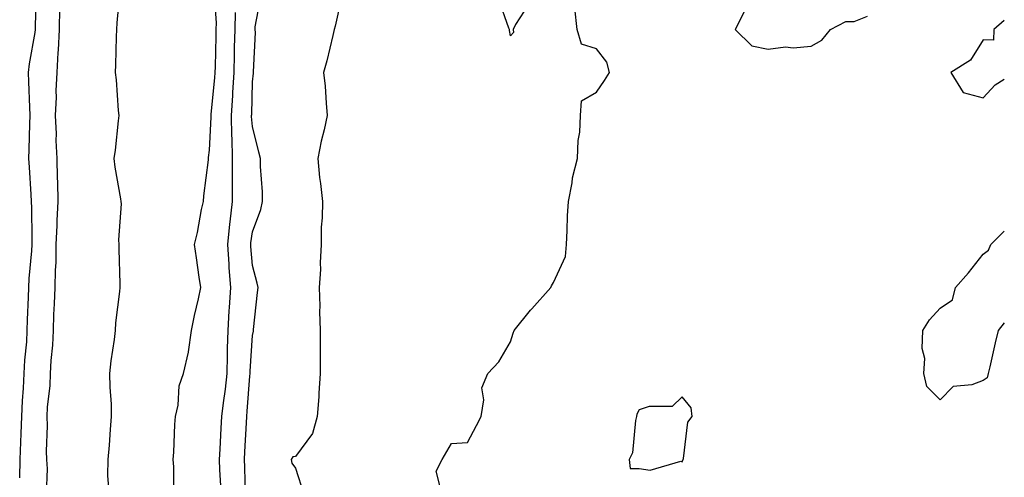
# Model space of a CAD drawing. Units: inches. Extents: x 944723 to 947363, y 7284698 to 7287338.
# Drawn here: x 947134 to 947363, y 7285018 to 7285124 of the extents above; entities that cross this region are included whole.
import ezdxf

# ---------------------------------------------------------------- set-up
doc = ezdxf.new("R2010")
doc.units = ezdxf.units.IN
doc.header["$MEASUREMENT"] = 0
doc.layers.add('Contour_94477284', color=7, linetype='Continuous', true_color=0x0f56d7)

msp = doc.modelspace()

# ---------------------------------------------------------------- linework, layer by layer
at = {"layer": 'Contour_94477284'}
for points in [[(947137.7, 7285131.57, 3211), (947137.44, 7285122.53, 3211), (947137.44, 7285121.92, 3211), (947137.37, 7285121.24, 3211), (947136.02, 7285113.95, 3211), (947135.83, 7285111.92, 3211), (947135.91, 7285109.78, 3211), (947136.1, 7285103.87, 3211), (947136.17, 7285101.92, 3211), (947136.15, 7285100.02, 3211), (947135.94, 7285094.03, 3211), (947135.92, 7285091.92, 3211), (947136.05, 7285089.92, 3211), (947136.43, 7285083.54, 3211), (947136.54, 7285081.92, 3211), (947136.57, 7285080.44, 3211), (947136.63, 7285073.34, 3211), (947136.66, 7285071.92, 3211), (947136.61, 7285070.48, 3211), (947135.94, 7285064.03, 3211), (947135.87, 7285061.92, 3211), (947135.84, 7285059.71, 3211), (947135.58, 7285054.39, 3211), (947135.54, 7285051.92, 3211), (947135.39, 7285049.26, 3211), (947134.98, 7285044.99, 3211), (947134.83, 7285041.92, 3211), (947134.64, 7285038.51, 3211), (947134.42, 7285035.55, 3211), (947134.23, 7285031.92, 3211), (947134.09, 7285027.96, 3211), (947134.05, 7285025.92, 3211), (947133.9, 7285021.92, 3211), (947133.82, 7285017.69, 3211)], [(947154.61, 7285015.36, 3212), (947154.33, 7285018.2, 3212), (947154.47, 7285021.92, 3212), (947154.71, 7285025.26, 3212), (947155, 7285028.87, 3212), (947155.24, 7285031.92, 3212), (947155.19, 7285034.78, 3212), (947154.89, 7285038.76, 3212), (947154.85, 7285041.92, 3212), (947155.11, 7285044.86, 3212), (947155.93, 7285049.8, 3212), (947156.15, 7285051.92, 3212), (947156.23, 7285053.74, 3212), (947157.14, 7285061.01, 3212), (947157.19, 7285061.92, 3212), (947157.22, 7285062.75, 3212), (947156.98, 7285070.85, 3212), (947157.01, 7285071.92, 3212), (947156.95, 7285073.02, 3212), (947157.5, 7285081.37, 3212), (947157.46, 7285081.92, 3212), (947157.4, 7285082.57, 3212), (947156.03, 7285089.9, 3212), (947155.84, 7285091.92, 3212), (947156.13, 7285093.84, 3212), (947156.81, 7285100.68, 3212), (947156.98, 7285101.92, 3212), (947156.84, 7285103.13, 3212), (947156.36, 7285110.23, 3212), (947156.15, 7285111.92, 3212), (947156.22, 7285113.75, 3212), (947156.4, 7285120.27, 3212), (947156.47, 7285121.92, 3212), (947156.5, 7285123.47, 3212), (947157.24, 7285131.11, 3212)], [(947169.75, 7285013.62, 3211), (947169.74, 7285020.23, 3211), (947169.59, 7285021.92, 3211), (947169.73, 7285023.6, 3211), (947169.92, 7285030.05, 3211), (947170.09, 7285031.92, 3211), (947170.7, 7285034.57, 3211), (947170.92, 7285039.05, 3211), (947171.99, 7285041.92, 3211), (947173.12, 7285046.85, 3211), (947173.11, 7285046.98, 3211), (947173.83, 7285051.92, 3211), (947174.56, 7285055.41, 3211), (947175.43, 7285059.3, 3211), (947176, 7285061.92, 3211), (947175.64, 7285064.33, 3211), (947174.99, 7285068.86, 3211), (947174.52, 7285071.92, 3211), (947175.26, 7285074.71, 3211), (947176.19, 7285080.06, 3211), (947176.61, 7285081.92, 3211), (947176.69, 7285083.28, 3211), (947177.76, 7285091.63, 3211), (947177.78, 7285091.92, 3211), (947177.82, 7285092.15, 3211), (947178.05, 7285093.84, 3211), (947178.39, 7285101.58, 3211), (947178.38, 7285101.92, 3211), (947178.4, 7285102.27, 3211), (947179.29, 7285110.68, 3211), (947179.37, 7285111.92, 3211), (947179.4, 7285113.27, 3211), (947179.56, 7285120.41, 3211), (947179.59, 7285121.92, 3211), (947179.62, 7285123.49, 3211), (947179.11, 7285130.86, 3211)], [(947186.37, 7285013.6, 3209), (947186.24, 7285020.11, 3209), (947186.17, 7285021.92, 3209), (947186.25, 7285023.72, 3209), (947186.59, 7285030.46, 3209), (947186.67, 7285031.92, 3209), (947186.81, 7285033.16, 3209), (947187.4, 7285041.27, 3209), (947187.46, 7285041.92, 3209), (947187.48, 7285042.49, 3209), (947188.05, 7285050.79, 3209), (947188.23, 7285051.74, 3209), (947188.24, 7285051.92, 3209), (947188.27, 7285052.14, 3209), (947189.18, 7285060.79, 3209), (947189.37, 7285061.92, 3209), (947189.09, 7285062.96, 3209), (947188.05, 7285067.06, 3209), (947187.63, 7285071.5, 3209), (947187.61, 7285071.92, 3209), (947187.65, 7285072.32, 3209), (947188.05, 7285074.85, 3209), (947189.93, 7285080.04, 3209), (947190.34, 7285081.92, 3209), (947190.32, 7285084.19, 3209), (947189.91, 7285090.06, 3209), (947189.88, 7285091.92, 3209), (947189.53, 7285093.4, 3209), (947188.05, 7285099.36, 3209), (947187.83, 7285101.7, 3209), (947187.82, 7285101.92, 3209), (947187.84, 7285102.13, 3209), (947188.05, 7285109.8, 3209), (947188.22, 7285111.75, 3209), (947188.25, 7285111.92, 3209), (947188.22, 7285112.09, 3209), (947188.75, 7285121.22, 3209), (947188.67, 7285121.92, 3209), (947188.66, 7285122.53, 3209), (947190.04, 7285129.93, 3209)], [(947252.24, 7285127.73, 3209), (947249.25, 7285123.12, 3209), (947248.67, 7285121.92, 3209), (947248.75, 7285121.22, 3209), (947248.05, 7285120.47, 3209), (947247.87, 7285121.74, 3209), (947247.8, 7285121.92, 3209), (947247.69, 7285122.28, 3209), (947245.27, 7285129.14, 3209)], [(947143.09, 7285126.88, 3212), (947142.99, 7285121.92, 3212), (947142.8, 7285117.17, 3212), (947142.72, 7285116.59, 3212), (947142.49, 7285111.92, 3212), (947142.28, 7285107.69, 3212), (947142.32, 7285106.19, 3212), (947142.13, 7285101.92, 3212), (947142.32, 7285097.65, 3212), (947142.28, 7285096.15, 3212), (947142.49, 7285091.92, 3212), (947142.6, 7285087.37, 3212), (947142.64, 7285086.51, 3212), (947142.75, 7285081.92, 3212), (947142.49, 7285077.48, 3212), (947142.5, 7285076.37, 3212), (947142.29, 7285071.92, 3212), (947142.22, 7285067.75, 3212), (947142.06, 7285065.93, 3212), (947142, 7285061.92, 3212), (947141.87, 7285058.1, 3212), (947141.74, 7285055.61, 3212), (947141.61, 7285051.92, 3212), (947141.47, 7285048.5, 3212), (947141.06, 7285044.93, 3212), (947140.9, 7285041.92, 3212), (947140.82, 7285039.15, 3212), (947140.24, 7285034.11, 3212), (947140.17, 7285031.92, 3212), (947140.22, 7285029.75, 3212), (947140.02, 7285023.89, 3212), (947140.07, 7285021.92, 3212), (947140.26, 7285019.71, 3212), (947140.01, 7285013.88, 3212)], [(947231.7, 7285015.57, 3209), (947230.8, 7285019.17, 3209), (947232.17, 7285021.92, 3209), (947234.32, 7285025.65, 3209), (947238.05, 7285025.84, 3209), (947240.17, 7285029.8, 3209), (947241.24, 7285031.92, 3209), (947241.9, 7285035.77, 3209), (947241.4, 7285038.57, 3209), (947242.8, 7285041.92, 3209), (947245.36, 7285044.61, 3209), (947248.05, 7285049.3, 3209), (947248.67, 7285051.3, 3209), (947248.91, 7285051.92, 3209), (947252.76, 7285056.63, 3209), (947253.02, 7285056.95, 3209), (947257.49, 7285061.92, 3209), (947257.62, 7285062.35, 3209), (947258.05, 7285063.09, 3209), (947260.87, 7285069.1, 3209), (947261.11, 7285071.92, 3209), (947261.28, 7285075.15, 3209), (947261.37, 7285078.6, 3209), (947261.56, 7285081.92, 3209), (947262.42, 7285086.3, 3209), (947262.54, 7285087.43, 3209), (947263.68, 7285091.92, 3209), (947263.84, 7285096.13, 3209), (947264.18, 7285098.05, 3209), (947264.38, 7285101.92, 3209), (947264.6, 7285105.37, 3209), (947268.05, 7285107.35, 3209), (947269.93, 7285110.04, 3209), (947271.11, 7285111.92, 3209), (947270.46, 7285114.33, 3209), (947268.05, 7285117.48, 3209), (947264.63, 7285118.5, 3209), (947263.58, 7285121.92, 3209), (947263.06, 7285126.91, 3209)], [(947180.77, 7285014.64, 3210), (947180.45, 7285019.52, 3210), (947180.34, 7285021.92, 3210), (947180.47, 7285024.34, 3210), (947180.75, 7285029.22, 3210), (947180.89, 7285031.92, 3210), (947181.26, 7285035.13, 3210), (947181.72, 7285038.25, 3210), (947182.12, 7285041.92, 3210), (947182.23, 7285046.1, 3210), (947182.21, 7285047.76, 3210), (947182.33, 7285051.92, 3210), (947182.61, 7285056.48, 3210), (947182.67, 7285057.3, 3210), (947182.95, 7285061.92, 3210), (947182.62, 7285066.49, 3210), (947182.58, 7285067.39, 3210), (947182.27, 7285071.92, 3210), (947182.77, 7285076.64, 3210), (947182.8, 7285077.17, 3210), (947183.35, 7285081.92, 3210), (947183.38, 7285086.59, 3210), (947183.36, 7285087.23, 3210), (947183.39, 7285091.92, 3210), (947183.26, 7285096.71, 3210), (947183.22, 7285097.09, 3210), (947183.1, 7285101.92, 3210), (947183.42, 7285106.55, 3210), (947183.44, 7285107.31, 3210), (947183.74, 7285111.92, 3210), (947183.83, 7285116.14, 3210), (947183.86, 7285117.73, 3210), (947183.96, 7285121.92, 3210), (947184.04, 7285125.93, 3210)], [(947208.05, 7285126.23, 3209), (947207.24, 7285122.73, 3209), (947207.04, 7285121.92, 3209), (947206.7, 7285120.57, 3209), (947205.3, 7285114.67, 3209), (947204.56, 7285111.92, 3209), (947204.91, 7285108.78, 3209), (947205.15, 7285104.82, 3209), (947205.44, 7285101.92, 3209), (947204.72, 7285098.59, 3209), (947204.03, 7285095.94, 3209), (947203.25, 7285091.92, 3209), (947203.65, 7285087.52, 3209), (947203.86, 7285086.11, 3209), (947204.28, 7285081.92, 3209), (947204.24, 7285078.11, 3209), (947204.04, 7285075.93, 3209), (947204.01, 7285071.92, 3209), (947203.76, 7285067.63, 3209), (947203.82, 7285066.15, 3209), (947203.53, 7285061.92, 3209), (947203.68, 7285057.55, 3209), (947203.62, 7285056.35, 3209), (947203.75, 7285051.92, 3209), (947203.77, 7285047.64, 3209), (947203.76, 7285046.21, 3209), (947203.79, 7285041.92, 3209), (947203.47, 7285037.34, 3209), (947203.49, 7285036.48, 3209), (947203.11, 7285031.92, 3209), (947202, 7285027.97, 3209), (947198.05, 7285022.58, 3209), (947197.42, 7285022.55, 3209), (947197.01, 7285021.92, 3209), (947197.19, 7285021.06, 3209), (947198.05, 7285019.9, 3209), (947200.01, 7285013.88, 3209)], [(947302.77, 7285126.64, 3209), (947300.35, 7285121.92, 3209), (947304.26, 7285118.13, 3209), (947308.05, 7285117.33, 3209), (947312.09, 7285117.88, 3209), (947313.83, 7285117.7, 3209), (947318.05, 7285118.07, 3209), (947320.52, 7285119.45, 3209), (947322.57, 7285121.92, 3209), (947326.15, 7285123.82, 3209), (947328.05, 7285123.83, 3209), (947331.14, 7285125.01, 3209)], [(947363, 7285124.01, 3209), (947360.54, 7285121.92, 3209), (947360.52, 7285119.45, 3209), (947358.05, 7285119.5, 3209), (947355.16, 7285114.81, 3209), (947350.52, 7285111.92, 3209), (947353.41, 7285107.28, 3209), (947358.05, 7285106.05, 3209)], [(947358.05, 7285106.05, 3209), (947360.87, 7285109.1, 3209), (947363, 7285110.37, 3209)], [(947358.05, 7285040.29, 3208), (947355.43, 7285039.3, 3208), (947351.08, 7285038.89, 3208), (947348.05, 7285035.83, 3208), (947345, 7285038.87, 3208), (947344.3, 7285041.92, 3208), (947344.53, 7285045.44, 3208), (947343.88, 7285047.75, 3208), (947344.03, 7285051.92, 3208), (947345.6, 7285054.37, 3208), (947348.05, 7285057.13, 3208), (947350.91, 7285059.06, 3208), (947351.62, 7285061.92, 3208), (947354.65, 7285065.32, 3208), (947358.05, 7285069.67, 3208), (947359.34, 7285070.63, 3208), (947359.9, 7285071.92, 3208), (947363, 7285075.03, 3208)], [(947363, 7285053.7, 3208), (947361.54, 7285051.92, 3208), (947360.91, 7285049.06, 3208), (947359.6, 7285043.47, 3208), (947359.25, 7285041.92, 3208), (947359.02, 7285040.95, 3208), (947358.05, 7285040.29, 3208)]]:
    msp.add_polyline3d(points, dxfattribs=at)
msp.add_polyline3d([(947288.05, 7285021.38, 3209), (947288.21, 7285021.76, 3209), (947288.23, 7285021.92, 3209), (947288.32, 7285022.19, 3209), (947289.36, 7285030.61, 3209), (947290.34, 7285031.92, 3209), (947290.1, 7285033.97, 3209), (947288.05, 7285036.51, 3209), (947285.73, 7285034.24, 3209), (947280.36, 7285034.23, 3209), (947278.05, 7285033.46, 3209), (947277.49, 7285032.48, 3209), (947277.42, 7285031.92, 3209), (947277.15, 7285031.02, 3209), (947276.48, 7285023.49, 3209), (947275.66, 7285021.92, 3209), (947275.93, 7285019.8, 3209), (947278.05, 7285019.81, 3209), (947280.54, 7285019.43, 3209), (947287.69, 7285021.56, 3209)], close=True, dxfattribs=at)

doc.saveas('drawing.dxf')
